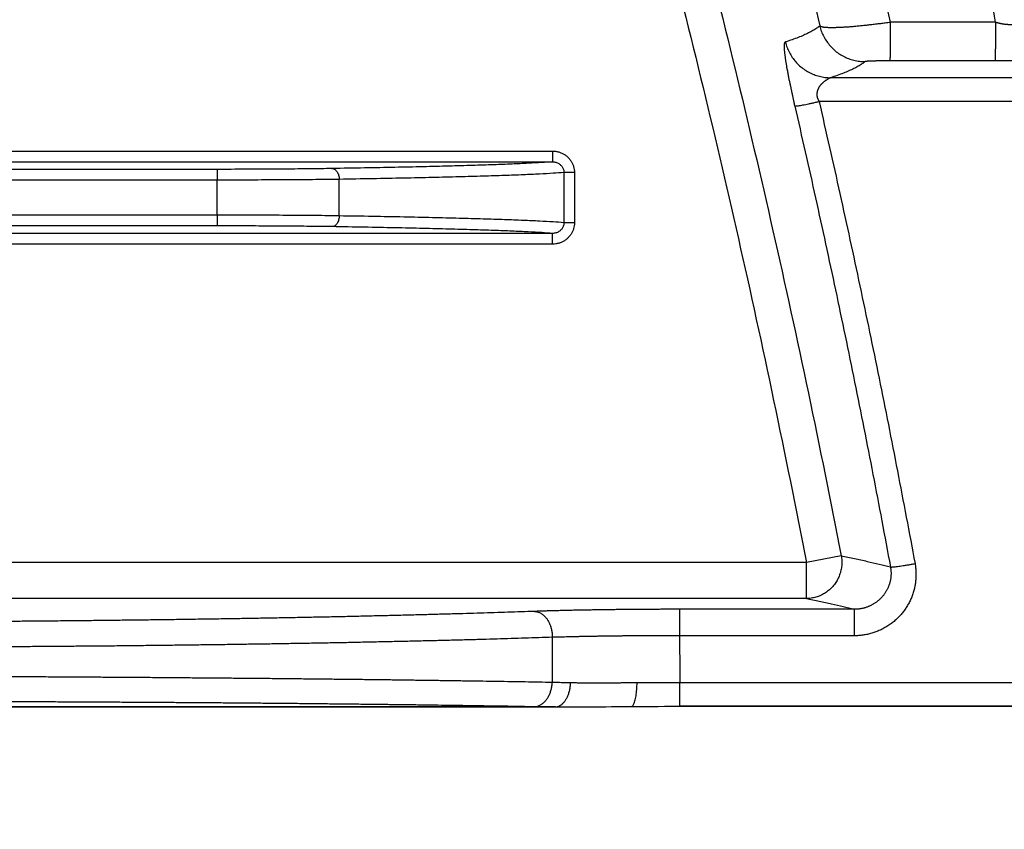
# Model space of a CAD drawing. Units: inches. Extents: x 0 to 176, y 0 to 136.
# Drawn here: x 84 to 85, y 35 to 36 of the extents above; entities that cross this region are included whole.
import ezdxf

# ---------------------------------------------------------------- set-up
doc = ezdxf.new("R2010")
doc.units = ezdxf.units.IN
doc.header["$LTSCALE"] = 16
doc.header["$MEASUREMENT"] = 0
doc.layers.add('36-EC', color=7, linetype='Continuous')
doc.layers.add('dim', color=1, linetype='Continuous')
doc.styles.get("Standard").update_dxf_attribs({"font": 'arial.ttf'})
doc.dimstyles.new('ADS DETAIL', dxfattribs={"dimscale": 16, "dimtxt": 0.075, "dimasz": 0.125, "dimexe": 0.0625, "dimexo": 0.0625, "dimgap": 0.09, "dimtad": 0, "dimtih": 1, "dimtoh": 1, "dimrnd": 0.25, "dimzin": 10, "dimdsep": 46, "dimtxsty": 'Standard', "dimcen": 0.09, "dimclrd": 256, "dimclre": 256, "dimclrt": 256, "dimazin": 2, "dimtfac": 1, "dimtofl": 0, "dimtmove": 0, "dimatfit": 3, "dimfxl": 0, "dimtolj": 1, "dimtzin": 0, "dimarcsym": 0})

# ---------------------------------------------------------------- blocks, each defined once
blk = doc.blocks.new('A$C3F6C0708')
at = {"layer": '36-EC', "color": 7}
for p, q in [((20.6211, 0.8374), (19.9813, 0.8374)), ((20.6211, 0.8042), (19.9654, 0.8042)), ((17.8261, 0.7353), (19.5945, 0.7353)), ((19.5945, 0.7353), (19.5945, 0.7203)), ((17.8261, 0.7203), (19.5945, 0.7203)), ((19.1281, 0.7099), (17.8185, 0.7099)), ((19.1281, 0.7099), (19.1281, 0.6949)), ((19.6104, 0.7054), (19.6104, 0.6357)), ((19.6251, 0.7054), (19.6104, 0.7054)), ((19.6251, 0.7054), (19.6251, 0.6357)), ((19.1281, 0.6949), (17.8185, 0.6949)), ((19.1281, 0.6462), (19.1281, 0.6949)), ((19.2979, 0.6451), (19.2979, 0.696)), ((19.1281, 0.6462), (17.8641, 0.6462)), ((19.1281, 0.6462), (19.1281, 0.6312)), ((19.1281, 0.6312), (17.8641, 0.6312)), ((19.6251, 0.6357), (19.6104, 0.6357)), ((19.5945, 0.6208), (17.8781, 0.6208)), ((19.5945, 0.6058), (19.5945, 0.6208)), ((19.5945, 0.6058), (17.8781, 0.6058)), ((19.9962, 0.1723), (19.9478, 0.1629)), ((19.9478, 0.1629), (17.9762, 0.1629)), ((19.9478, 0.1129), (19.9478, 0.1629)), ((19.9478, 0.1129), (17.9848, 0.1129)), ((19.7713, 0.098), (19.7713, 0.0612)), ((20.0143, 0.098), (19.7713, 0.098)), ((20.0143, 0.098), (20.0143, 0.0612)), ((20.0143, 0.0612), (19.7713, 0.0612)), ((19.7717, -0.0369), (19.7717, -0.0037)), ((19.7717, -0.0037), (20.2605, -0.0037)), ((19.5985, -0.0376), (12.5472, -0.0376)), ((12.5503, -0.0378), (19.5985, -0.0378)), ((19.5985, -0.0378), (19.623, -0.0378)), ((19.623, -0.0378), (19.6303, -0.0378)), ((19.623, -0.0378), (19.623, -0.0378)), ((19.6303, -0.0378), (19.6378, -0.0377)), ((19.6378, -0.0377), (19.6454, -0.0377)), ((19.6454, -0.0377), (19.6531, -0.0376)), ((19.6531, -0.0376), (19.6608, -0.0376)), ((19.6608, -0.0376), (19.6686, -0.0375)), ((19.6686, -0.0375), (19.6765, -0.0374)), ((19.6765, -0.0374), (19.6844, -0.0374)), ((19.6844, -0.0374), (19.6923, -0.0373)), ((19.6923, -0.0373), (19.7003, -0.0372)), ((19.7003, -0.0372), (19.7041, -0.0372)), ((19.7041, -0.0372), (19.7079, -0.0372)), ((19.7079, -0.0372), (19.7163, -0.0371)), ((19.7163, -0.0371), (19.7247, -0.037)), ((19.7247, -0.037), (19.7332, -0.037)), ((19.7332, -0.037), (19.7417, -0.037)), ((19.7417, -0.037), (19.7503, -0.0369)), ((19.7503, -0.0369), (19.7589, -0.0369)), ((19.7589, -0.0369), (19.7675, -0.0369)), ((19.7675, -0.0369), (19.7717, -0.0369)), ((20.2605, -0.0369), (19.7717, -0.0369))]:
    blk.add_line(p, q, dxfattribs=at)
for points in [[(12.5503, -0.0378), (19.5985, -0.0378)], [(19.5985, -0.0378), (19.623, -0.0378)], [(19.623, -0.0378), (19.6303, -0.0378), (19.6378, -0.0377), (19.6454, -0.0377), (19.6531, -0.0376), (19.6608, -0.0376), (19.6686, -0.0375), (19.6765, -0.0374), (19.6844, -0.0374), (19.6923, -0.0373), (19.7003, -0.0372), (19.7041, -0.0372)], [(19.7717, -0.0369), (20.2605, -0.0369)]]:
    blk.add_lwpolyline(points, dxfattribs=at)
at = {"layer": '36-EC', "color": 7, "extrusion": (0, 0, -1)}
blk.add_lwpolyline([(-19.7046, -0.0372), (-19.7079, -0.0372), (-19.7163, -0.0371), (-19.7247, -0.037), (-19.7332, -0.037), (-19.7417, -0.037), (-19.7503, -0.0369), (-19.7589, -0.0369), (-19.7675, -0.0369), (-19.7717, -0.0369)], dxfattribs=at)
at = {"layer": '36-EC', "color": 7}
for points, knots in [([(20.8841, 0.7722), (20.874, 0.8181), (20.8533, 0.9098), (20.8212, 1.0471), (20.7878, 1.1842), (20.7532, 1.3209), (20.7174, 1.4574), (20.6804, 1.5935), (20.6422, 1.7294), (20.6028, 1.8649), (20.5622, 2), (20.5203, 2.1349), (20.4773, 2.2693), (20.4331, 2.4034), (20.3877, 2.5371), (20.3411, 2.6704), (20.2933, 2.8033), (20.2444, 2.9358), (20.1943, 3.0679), (20.1429, 3.1995), (20.0905, 3.3307), (20.0368, 3.4614), (19.982, 3.5917), (19.926, 3.7215), (19.8689, 3.8508), (19.8106, 3.9796), (19.7512, 4.1079), (19.6906, 4.2357), (19.6289, 4.363), (19.5661, 4.4897), (19.5021, 4.6159), (19.437, 4.7415), (19.3708, 4.8665), (19.3035, 4.991), (19.235, 5.1149), (19.1655, 5.2382), (19.0948, 5.3609), (19.0231, 5.4829), (18.9502, 5.6043), (18.9009, 5.6849), (18.8761, 5.725)], [0, 0, 0, 0, 0.035257, 0.070516, 0.105779, 0.141044, 0.176314, 0.211586, 0.246862, 0.282142, 0.317425, 0.352712, 0.388003, 0.423298, 0.458597, 0.4939, 0.529207, 0.564518, 0.599834, 0.635153, 0.670477, 0.705805, 0.741138, 0.776475, 0.811816, 0.847161, 0.882511, 0.917865, 0.953224, 0.988586, 1.023953, 1.059324, 1.0947, 1.130079, 1.165463, 1.20085, 1.236242, 1.271637, 1.307036, 1.342439, 1.342439, 1.342439, 1.342439]), ([(19.8423, 1.7545), (19.8592, 1.698), (19.8922, 1.5853), (19.9392, 1.4162), (19.9836, 1.248), (20.0255, 1.0809), (20.0518, 0.9697), (20.0644, 0.9144)], [0, 0, 0, 0, 0.0441979, 0.0880902, 0.1316114, 0.1746914, 0.2172638, 0.2172638, 0.2172638, 0.2172638]), ([(19.7467, 1.7219), (19.7634, 1.6673), (19.796, 1.5582), (19.8425, 1.3947), (19.8865, 1.2319), (19.9278, 1.0703), (19.9538, 0.9628), (19.9664, 0.9093)], [0, 0, 0, 0, 0.0428302, 0.0853583, 0.1275214, 0.1692519, 0.2104806, 0.2104806, 0.2104806, 0.2104806]), ([(19.6286, 1.4823), (19.6694, 1.3425), (19.7487, 1.0541), (19.8555, 0.6141), (19.9186, 0.3136), (19.9478, 0.1629)], [0, 0, 0, 0, 0.1092156, 0.2243273, 0.3394703, 0.3394703, 0.3394703, 0.3394703]), ([(19.6805, 1.4805), (19.7197, 1.3454), (19.7978, 1.0612), (19.9036, 0.625), (19.9669, 0.3235), (19.9962, 0.1723)], [0, 0, 0, 0, 0.1055248, 0.2210211, 0.3365496, 0.3365496, 0.3365496, 0.3365496]), ([(20.2109, 0.9144), (20.2032, 0.9605), (20.1871, 1.0531), (20.1646, 1.1728), (20.15, 1.2463), (20.1445, 1.2735)], [0, 0, 0, 0, 0.03508661, 0.07051516, 0.09131479, 0.09131479, 0.09131479, 0.09131479]), ([(20.2452, 0.918), (20.2452, 0.9179), (20.2452, 0.9175), (20.2452, 0.9171), (20.2451, 0.9166), (20.245, 0.9162), (20.2449, 0.9157), (20.2447, 0.9153), (20.2444, 0.9149), (20.2441, 0.9146), (20.2438, 0.9142), (20.2434, 0.9139), (20.243, 0.9135), (20.2426, 0.9132), (20.2421, 0.9129), (20.2416, 0.9127), (20.241, 0.9124), (20.2404, 0.9122), (20.2398, 0.912), (20.2391, 0.9118), (20.2384, 0.9116), (20.2377, 0.9115), (20.2369, 0.9113), (20.2361, 0.9112), (20.2352, 0.9111), (20.2344, 0.9111), (20.2335, 0.911), (20.2326, 0.911), (20.2316, 0.911), (20.2306, 0.911), (20.2296, 0.911), (20.2286, 0.9111), (20.2275, 0.9112), (20.2265, 0.9112), (20.2254, 0.9114), (20.2243, 0.9115), (20.2231, 0.9117), (20.222, 0.9118), (20.2208, 0.912), (20.2196, 0.9123), (20.2184, 0.9125), (20.2172, 0.9128), (20.216, 0.913), (20.2147, 0.9133), (20.2135, 0.9137), (20.2122, 0.914), (20.2114, 0.9142), (20.2109, 0.9144)], [0, 0, 0, 0, 0.000120681, 0.000238061, 0.000353039, 0.000466595, 0.000579737, 0.000693489, 0.000808895, 0.000926871, 0.001048151, 0.001173447, 0.001303473, 0.001438829, 0.001579964, 0.001727238, 0.001880949, 0.002041344, 0.002208616, 0.002382901, 0.002564288, 0.002752831, 0.002948552, 0.003151445, 0.003361481, 0.003578606, 0.003802748, 0.004033818, 0.004271709, 0.004516301, 0.004767461, 0.005025042, 0.005288884, 0.005558822, 0.005834677, 0.006116256, 0.006403357, 0.006695769, 0.006993268, 0.007295632, 0.007602648, 0.00791402, 0.008229433, 0.008548679, 0.008871657, 0.00919799, 0.009527212, 0.009527212, 0.009527212, 0.009527212]), ([(19.9664, 0.9093), (19.965, 0.9081), (19.9619, 0.9059), (19.9567, 0.9027), (19.9507, 0.8996), (19.9439, 0.8964), (19.9362, 0.8932), (19.9277, 0.8901), (19.9217, 0.8881), (19.9185, 0.8871)], [0, 0, 0, 0, 0.00134026, 0.00285807, 0.00455261, 0.00643616, 0.00851307, 0.01078454, 0.01325376, 0.01325376, 0.01325376, 0.01325376]), ([(20.0644, 0.9144), (20.0633, 0.9142), (20.061, 0.9139), (20.0576, 0.9134), (20.0541, 0.913), (20.0507, 0.9125), (20.0473, 0.9121), (20.044, 0.9117), (20.0406, 0.9113), (20.0373, 0.9109), (20.034, 0.9105), (20.0308, 0.9101), (20.0276, 0.9098), (20.0245, 0.9095), (20.0214, 0.9092), (20.0183, 0.9089), (20.0153, 0.9086), (20.0124, 0.9083), (20.0095, 0.9081), (20.0067, 0.9079), (20.004, 0.9077), (20.0013, 0.9075), (19.9987, 0.9074), (19.9962, 0.9072), (19.9938, 0.9071), (19.9915, 0.907), (19.9893, 0.907), (19.9871, 0.9069), (19.985, 0.9069), (19.9831, 0.9069), (19.9812, 0.9069), (19.9794, 0.9069), (19.9778, 0.907), (19.9762, 0.9071), (19.9748, 0.9072), (19.9734, 0.9073), (19.9722, 0.9074), (19.9711, 0.9076), (19.9701, 0.9078), (19.9692, 0.908), (19.9684, 0.9082), (19.9677, 0.9084), (19.9672, 0.9087), (19.9667, 0.9089), (19.9665, 0.9092), (19.9664, 0.9093)], [0, 0, 0, 0, 0.0008695, 0.00173698, 0.0026014, 0.00346178, 0.00431714, 0.0051665, 0.00600879, 0.00684298, 0.00766809, 0.0084832, 0.00928737, 0.01007967, 0.01085919, 0.01162501, 0.01237625, 0.01311204, 0.01383154, 0.01453392, 0.01521839, 0.01588416, 0.01653048, 0.0171566, 0.01776183, 0.01834549, 0.01890692, 0.01944549, 0.01996061, 0.02045171, 0.02091829, 0.02135983, 0.02177587, 0.02216601, 0.02252991, 0.02286728, 0.02317786, 0.02346147, 0.02371806, 0.02394769, 0.02415065, 0.0243275, 0.02447924, 0.02460762, 0.02471571, 0.02471571, 0.02471571, 0.02471571]), ([(19.9664, 0.9093), (19.967, 0.9067), (19.9686, 0.9017), (19.9718, 0.8945), (19.9759, 0.8878), (19.9807, 0.8816), (19.9863, 0.876), (19.9925, 0.8711), (19.9992, 0.8671), (20.0064, 0.8638), (20.0139, 0.8615), (20.0216, 0.86), (20.0268, 0.8597), (20.0295, 0.8597)], [0, 0, 0, 0, 0.00196357, 0.00392736, 0.00589129, 0.00785528, 0.00981924, 0.01178308, 0.01374674, 0.01571013, 0.01767322, 0.01963596, 0.02159833, 0.02159833, 0.02159833, 0.02159833]), ([(20.0644, 0.9144), (20.0644, 0.9118), (20.0644, 0.9067), (20.0644, 0.8992), (20.0644, 0.8922), (20.0643, 0.8856), (20.0643, 0.8797), (20.0642, 0.8744), (20.0642, 0.87), (20.0641, 0.8664), (20.0641, 0.8637), (20.064, 0.8619), (20.064, 0.8611), (20.0639, 0.8608)], [0, 0, 0, 0, 0.00195113, 0.00382906, 0.00560511, 0.00725219, 0.00874515, 0.01006122, 0.01118031, 0.01208535, 0.01276255, 0.01320163, 0.01339617, 0.01339617, 0.01339617, 0.01339617]), ([(20.2109, 0.9144), (20.1863, 0.9144), (20.1375, 0.9144), (20.0887, 0.9144), (20.0644, 0.9144)], [0, 0, 0, 0, 0.01844033, 0.03662204, 0.03662204, 0.03662204, 0.03662204]), ([(20.2109, 0.9144), (20.2109, 0.9118), (20.2109, 0.9066), (20.2109, 0.8992), (20.2108, 0.8921), (20.2108, 0.8856), (20.2107, 0.8796), (20.2106, 0.8744), (20.2105, 0.8699), (20.2104, 0.8663), (20.2103, 0.8636), (20.2102, 0.8619), (20.2102, 0.861), (20.2101, 0.8608)], [0, 0, 0, 0, 0.00195114, 0.00382908, 0.00560517, 0.00725229, 0.00874533, 0.01006149, 0.01118072, 0.01208596, 0.01276345, 0.013203, 0.01339864, 0.01339864, 0.01339864, 0.01339864]), ([(19.9185, 0.8871), (19.9184, 0.887), (19.9182, 0.8869), (19.9179, 0.8867), (19.9177, 0.8864), (19.9175, 0.8861), (19.9173, 0.8857), (19.9172, 0.8853), (19.9171, 0.8849), (19.917, 0.8844), (19.9169, 0.8838), (19.9168, 0.8831), (19.9168, 0.8823), (19.9168, 0.8815), (19.9168, 0.8805), (19.9168, 0.8795), (19.9168, 0.8783), (19.9169, 0.8771), (19.917, 0.8757), (19.9171, 0.8743), (19.9173, 0.8728), (19.9175, 0.8711), (19.9177, 0.8694), (19.9179, 0.8676), (19.9182, 0.8657), (19.9184, 0.8636), (19.9187, 0.8615), (19.9191, 0.8593), (19.9195, 0.8571), (19.9199, 0.8547), (19.9203, 0.8521), (19.9208, 0.8495), (19.9213, 0.8468), (19.9218, 0.8441), (19.9223, 0.8414), (19.9228, 0.8387), (19.9233, 0.8362), (19.9238, 0.8337), (19.9243, 0.8314), (19.9248, 0.8292), (19.9252, 0.8271), (19.9257, 0.825), (19.9261, 0.8231), (19.9265, 0.8213), (19.9269, 0.8195), (19.9272, 0.8178), (19.9276, 0.8161), (19.928, 0.8145), (19.9283, 0.813), (19.9286, 0.8115), (19.9289, 0.81), (19.9293, 0.8085), (19.9296, 0.8068), (19.93, 0.8049), (19.9305, 0.8028), (19.931, 0.8005), (19.9314, 0.7989), (19.9316, 0.798)], [0, 0, 0, 0, 0.00008935, 0.00018049, 0.00027415, 0.00036923, 0.0004631, 0.00055851, 0.00066865, 0.00079706, 0.00094756, 0.00112053, 0.00131528, 0.00153185, 0.00177144, 0.00203504, 0.00232288, 0.00263487, 0.00297111, 0.00333177, 0.00371694, 0.00412665, 0.00456096, 0.0050199, 0.00550342, 0.00601135, 0.0065434, 0.00709911, 0.00767906, 0.00828586, 0.00892312, 0.00959067, 0.01028003, 0.01097945, 0.01167596, 0.01235525, 0.01300568, 0.01362547, 0.01421784, 0.01478563, 0.01532926, 0.01584786, 0.01634124, 0.01681206, 0.01726493, 0.01770498, 0.01813363, 0.01854455, 0.01893373, 0.01930892, 0.01968384, 0.02007468, 0.02049748, 0.02097189, 0.02151142, 0.02211089, 0.02275132, 0.02275132, 0.02275132, 0.02275132]), ([(19.9185, 0.8871), (19.9192, 0.8845), (19.9207, 0.8795), (19.9239, 0.8723), (19.928, 0.8656), (19.9328, 0.8594), (19.9383, 0.8538), (19.9445, 0.8489), (19.9512, 0.8448), (19.9583, 0.8415), (19.9658, 0.8392), (19.9735, 0.8377), (19.9787, 0.8374), (19.9813, 0.8374)], [0, 0, 0, 0, 0.0019629, 0.00392566, 0.00588793, 0.00784936, 0.00980969, 0.0117687, 0.01372625, 0.01568229, 0.01763685, 0.01959005, 0.02154209, 0.02154209, 0.02154209, 0.02154209]), ([(20.3092, 0.8641), (20.3092, 0.8641), (20.309, 0.864), (20.3087, 0.8639), (20.3083, 0.8637), (20.3078, 0.8636), (20.3072, 0.8635), (20.3064, 0.8634), (20.3056, 0.8633), (20.3046, 0.8632), (20.3035, 0.863), (20.3023, 0.8629), (20.301, 0.8628), (20.2996, 0.8627), (20.2981, 0.8626), (20.2965, 0.8625), (20.2948, 0.8624), (20.293, 0.8623), (20.2911, 0.8622), (20.2891, 0.8621), (20.2871, 0.862), (20.2849, 0.8619), (20.2826, 0.8618), (20.2803, 0.8618), (20.2779, 0.8617), (20.2754, 0.8616), (20.2728, 0.8615), (20.2702, 0.8615), (20.2675, 0.8614), (20.2647, 0.8613), (20.2619, 0.8613), (20.259, 0.8612), (20.256, 0.8611), (20.253, 0.8611), (20.2499, 0.861), (20.2468, 0.861), (20.2436, 0.861), (20.2404, 0.8609), (20.2372, 0.8609), (20.2339, 0.8609), (20.2305, 0.8608), (20.2272, 0.8608), (20.2238, 0.8608), (20.2204, 0.8608), (20.217, 0.8608), (20.2135, 0.8608), (20.2113, 0.8608), (20.2101, 0.8608)], [0, 0, 0, 0, 0.00005093, 0.0001277, 0.00023216, 0.00036482, 0.00052575, 0.00071485, 0.00093204, 0.00117705, 0.00144934, 0.00174843, 0.00207404, 0.00242585, 0.00280335, 0.00320601, 0.0036333, 0.00408469, 0.00455968, 0.0050577, 0.00557818, 0.00612053, 0.00668416, 0.00726845, 0.0078728, 0.00849656, 0.00913909, 0.00979974, 0.01047784, 0.0111727, 0.01188365, 0.01260997, 0.01335094, 0.01410584, 0.01487392, 0.01565444, 0.01644659, 0.01724961, 0.01806266, 0.01888497, 0.01971574, 0.02055403, 0.02139879, 0.02224931, 0.02310515, 0.02396516, 0.02482794, 0.02482794, 0.02482794, 0.02482794]), ([(20.0295, 0.8597), (20.0281, 0.8586), (20.025, 0.8563), (20.0197, 0.8531), (20.0137, 0.8499), (20.0068, 0.8468), (19.9991, 0.8436), (19.9905, 0.8404), (19.9844, 0.8384), (19.9813, 0.8374)], [0, 0, 0, 0, 0.0013482, 0.00287525, 0.00458026, 0.0064756, 0.00856561, 0.01085149, 0.01333644, 0.01333644, 0.01333644, 0.01333644]), ([(20.0639, 0.8608), (20.0635, 0.8608), (20.0627, 0.8608), (20.0615, 0.8608), (20.0602, 0.8608), (20.059, 0.8608), (20.0578, 0.8608), (20.0566, 0.8608), (20.0554, 0.8608), (20.0542, 0.8608), (20.053, 0.8608), (20.0518, 0.8608), (20.0507, 0.8607), (20.0496, 0.8607), (20.0485, 0.8607), (20.0474, 0.8607), (20.0463, 0.8607), (20.0453, 0.8607), (20.0442, 0.8606), (20.0433, 0.8606), (20.0423, 0.8606), (20.0413, 0.8606), (20.0404, 0.8605), (20.0396, 0.8605), (20.0387, 0.8605), (20.0379, 0.8604), (20.0371, 0.8604), (20.0364, 0.8604), (20.0356, 0.8603), (20.035, 0.8603), (20.0343, 0.8603), (20.0337, 0.8602), (20.0331, 0.8602), (20.0326, 0.8602), (20.0321, 0.8601), (20.0317, 0.8601), (20.0313, 0.86), (20.0309, 0.86), (20.0306, 0.86), (20.0303, 0.8599), (20.03, 0.8599), (20.0298, 0.8598), (20.0297, 0.8598), (20.0296, 0.8597), (20.0295, 0.8597), (20.0295, 0.8597)], [0, 0, 0, 0, 0.000311335, 0.000621766, 0.000930919, 0.001238436, 0.001543971, 0.001847162, 0.002147631, 0.002445006, 0.002738933, 0.003029078, 0.003315108, 0.003596688, 0.003873487, 0.004145178, 0.004411441, 0.004671965, 0.004926447, 0.00517459, 0.005416107, 0.005650713, 0.005878136, 0.006098109, 0.006310379, 0.006514696, 0.00671082, 0.006898522, 0.007077581, 0.00724779, 0.007408949, 0.007560865, 0.007703358, 0.007836261, 0.007959426, 0.008072714, 0.008175988, 0.008269129, 0.008352034, 0.008424624, 0.008486845, 0.008538676, 0.008580151, 0.008611413, 0.008632908, 0.008632908, 0.008632908, 0.008632908]), ([(20.2101, 0.8608), (20.1856, 0.8608), (20.1368, 0.8608), (20.0881, 0.8608), (20.0639, 0.8608)], [0, 0, 0, 0, 0.01839944, 0.03654084, 0.03654084, 0.03654084, 0.03654084]), ([(19.9813, 0.8374), (19.9812, 0.8374), (19.981, 0.8373), (19.9807, 0.8372), (19.9805, 0.8371), (19.9802, 0.837), (19.9801, 0.8369), (19.9799, 0.8368), (19.9797, 0.8366), (19.9795, 0.8365), (19.9792, 0.8363), (19.979, 0.8362), (19.9786, 0.836), (19.9783, 0.8357), (19.9779, 0.8355), (19.9774, 0.8352), (19.977, 0.835), (19.9765, 0.8347), (19.976, 0.8343), (19.9754, 0.834), (19.9748, 0.8336), (19.9742, 0.8332), (19.9736, 0.8327), (19.9729, 0.8323), (19.9723, 0.8318), (19.9716, 0.8312), (19.9709, 0.8306), (19.9702, 0.83), (19.9695, 0.8293), (19.9687, 0.8286), (19.968, 0.8278), (19.9673, 0.8269), (19.9666, 0.826), (19.9659, 0.8251), (19.9653, 0.8241), (19.9647, 0.8231), (19.9642, 0.8221), (19.9638, 0.8212), (19.9634, 0.8202), (19.9631, 0.8193), (19.9628, 0.8183), (19.9626, 0.8174), (19.9625, 0.8166), (19.9624, 0.8157), (19.9623, 0.8149), (19.9623, 0.814), (19.9623, 0.8132), (19.9624, 0.8125), (19.9625, 0.8117), (19.9627, 0.811), (19.9629, 0.8102), (19.9631, 0.8094), (19.9634, 0.8086), (19.9638, 0.8077), (19.9643, 0.8066), (19.9648, 0.8055), (19.9652, 0.8046), (19.9654, 0.8042)], [0, 0, 0, 0, 0.00008211, 0.00015564, 0.00022109, 0.00027936, 0.000331, 0.00038015, 0.00043665, 0.00050215, 0.00057813, 0.00066442, 0.0007604, 0.00086586, 0.00098114, 0.00110651, 0.00124185, 0.00138693, 0.0015416, 0.00170578, 0.00187937, 0.00206224, 0.00225433, 0.00245558, 0.0026659, 0.0028852, 0.00311338, 0.00335028, 0.00359624, 0.0038525, 0.00412075, 0.00440117, 0.00469056, 0.00498447, 0.00527796, 0.00556545, 0.00584235, 0.00610807, 0.00636411, 0.00661174, 0.00685117, 0.00708196, 0.00730397, 0.00751828, 0.00772694, 0.00793233, 0.00813517, 0.00833248, 0.00852226, 0.00870816, 0.00889722, 0.00909801, 0.00932049, 0.00957356, 0.00986229, 0.01018357, 0.01052764, 0.01052764, 0.01052764, 0.01052764]), ([(19.9316, 0.798), (19.9319, 0.798), (19.9328, 0.798), (19.9345, 0.7982), (19.9368, 0.7985), (19.9397, 0.7989), (19.9431, 0.7995), (19.947, 0.8003), (19.9512, 0.8011), (19.9558, 0.8021), (19.9605, 0.8031), (19.9638, 0.8039), (19.9654, 0.8042)], [0, 0, 0, 0, 0.000247982, 0.000666897, 0.001250285, 0.001986823, 0.002861636, 0.003856842, 0.004952003, 0.006124577, 0.007350403, 0.008604206, 0.008604206, 0.008604206, 0.008604206]), ([(19.9316, 0.798), (19.9414, 0.7555), (19.9607, 0.6703), (19.9884, 0.5423), (20.0151, 0.4141), (20.0406, 0.2856), (20.0568, 0.1998), (20.0647, 0.1569)], [0, 0, 0, 0, 0.0327464, 0.0654938, 0.098241, 0.1309864, 0.1637291, 0.1637291, 0.1637291, 0.1637291]), ([(19.9654, 0.8042), (19.9752, 0.7616), (19.9945, 0.6762), (20.0224, 0.5479), (20.0491, 0.4194), (20.0746, 0.2906), (20.0909, 0.2046), (20.0989, 0.1616)], [0, 0, 0, 0, 0.0328227, 0.0656464, 0.0984699, 0.1312916, 0.1641105, 0.1641105, 0.1641105, 0.1641105]), ([(19.5945, 0.7353), (19.596, 0.7353), (19.5989, 0.7351), (19.6033, 0.7342), (19.6074, 0.7327), (19.6113, 0.7306), (19.6148, 0.728), (19.6178, 0.725), (19.6204, 0.7215), (19.6225, 0.7178), (19.624, 0.7138), (19.6249, 0.7097), (19.6251, 0.7068), (19.6251, 0.7054)], [0, 0, 0, 0, 0.00110341, 0.00221115, 0.00331523, 0.00440936, 0.00549144, 0.00656274, 0.00762599, 0.0086862, 0.00974877, 0.01081163, 0.01186677, 0.01186677, 0.01186677, 0.01186677]), ([(19.5945, 0.7203), (19.5895, 0.7199), (19.5783, 0.7192), (19.5597, 0.7182), (19.5374, 0.7172), (19.5116, 0.7162), (19.4823, 0.7153), (19.4496, 0.7143), (19.4135, 0.7134), (19.3743, 0.7126), (19.332, 0.7118), (19.3028, 0.7113), (19.2877, 0.711)], [0, 0, 0, 0, 0.00374879, 0.00841952, 0.01399905, 0.02046929, 0.02780582, 0.03599259, 0.04501439, 0.05484034, 0.06543218, 0.07674901, 0.07674901, 0.07674901, 0.07674901]), ([(19.5945, 0.7203), (19.5953, 0.7203), (19.5968, 0.7202), (19.5991, 0.7198), (19.6013, 0.719), (19.6033, 0.718), (19.6051, 0.7167), (19.6067, 0.7152), (19.608, 0.7135), (19.6091, 0.7116), (19.6099, 0.7096), (19.6103, 0.7076), (19.6104, 0.7061), (19.6104, 0.7054)], [0, 0, 0, 0, 0.000576465, 0.001153406, 0.001725846, 0.00229, 0.002844519, 0.003390075, 0.003928303, 0.004462179, 0.004995101, 0.005526882, 0.00605471, 0.00605471, 0.00605471, 0.00605471]), ([(19.2877, 0.711), (19.2827, 0.7109), (19.2725, 0.7108), (19.2567, 0.7106), (19.24, 0.7104), (19.2226, 0.7103), (19.2045, 0.7102), (19.1858, 0.7101), (19.1668, 0.71), (19.1475, 0.7099), (19.1346, 0.7099), (19.1281, 0.7099)], [0, 0, 0, 0, 0.00370999, 0.00766976, 0.01185116, 0.0162254, 0.02076237, 0.02543081, 0.03019867, 0.03503309, 0.03989974, 0.03989974, 0.03989974, 0.03989974]), ([(19.2877, 0.711), (19.2884, 0.711), (19.2897, 0.7108), (19.2917, 0.7099), (19.2934, 0.7084), (19.2949, 0.7066), (19.2962, 0.7043), (19.2971, 0.7017), (19.2977, 0.6989), (19.2979, 0.697), (19.2979, 0.696)], [0, 0, 0, 0, 0.000499356, 0.00102168, 0.001581685, 0.002186329, 0.002835176, 0.003521856, 0.004235722, 0.004963409, 0.004963409, 0.004963409, 0.004963409]), ([(19.6104, 0.7054), (19.6054, 0.705), (19.5942, 0.7043), (19.5754, 0.7033), (19.5528, 0.7022), (19.5266, 0.7013), (19.4968, 0.7003), (19.4634, 0.6994), (19.4266, 0.6985), (19.3865, 0.6976), (19.3432, 0.6968), (19.3133, 0.6963), (19.2979, 0.696)], [0, 0, 0, 0, 0.00375626, 0.00846525, 0.01411519, 0.02068764, 0.02815637, 0.03650464, 0.04571672, 0.05575998, 0.06659498, 0.078179, 0.078179, 0.078179, 0.078179]), ([(19.2979, 0.696), (19.2926, 0.696), (19.2817, 0.6958), (19.2649, 0.6956), (19.2472, 0.6954), (19.2286, 0.6953), (19.2093, 0.6952), (19.1895, 0.6951), (19.1693, 0.695), (19.1488, 0.6949), (19.135, 0.6949), (19.1281, 0.6949)], [0, 0, 0, 0, 0.00394755, 0.00815993, 0.01260805, 0.01726124, 0.02208757, 0.02705381, 0.03212589, 0.03726883, 0.04244675, 0.04244675, 0.04244675, 0.04244675]), ([(19.2979, 0.6451), (19.2926, 0.6452), (19.2817, 0.6454), (19.2649, 0.6456), (19.2472, 0.6458), (19.2286, 0.6459), (19.2093, 0.646), (19.1895, 0.6461), (19.1693, 0.6462), (19.1488, 0.6462), (19.135, 0.6462), (19.1281, 0.6462)], [0, 0, 0, 0, 0.00394755, 0.00815993, 0.01260804, 0.01726123, 0.02208756, 0.0270538, 0.03212586, 0.0372688, 0.04244708, 0.04244708, 0.04244708, 0.04244708]), ([(19.2979, 0.6451), (19.2979, 0.6442), (19.2977, 0.6423), (19.2971, 0.6395), (19.2962, 0.6369), (19.2949, 0.6346), (19.2934, 0.6327), (19.2917, 0.6313), (19.2897, 0.6304), (19.2884, 0.6302), (19.2877, 0.6302)], [0, 0, 0, 0, 0.000727687, 0.001441553, 0.002128233, 0.00277708, 0.003381724, 0.003941729, 0.004464053, 0.004963409, 0.004963409, 0.004963409, 0.004963409]), ([(19.6104, 0.6357), (19.6054, 0.6361), (19.5942, 0.6369), (19.5754, 0.6379), (19.5528, 0.6389), (19.5266, 0.6399), (19.4968, 0.6409), (19.4634, 0.6418), (19.4266, 0.6427), (19.3865, 0.6436), (19.3432, 0.6444), (19.3133, 0.6449), (19.2979, 0.6451)], [0, 0, 0, 0, 0.00375611, 0.00846499, 0.01411489, 0.02068738, 0.02815616, 0.0365044, 0.04571637, 0.05575955, 0.06659462, 0.078179, 0.078179, 0.078179, 0.078179]), ([(19.2877, 0.6302), (19.2827, 0.6302), (19.2725, 0.6304), (19.2567, 0.6306), (19.24, 0.6308), (19.2226, 0.6309), (19.2045, 0.631), (19.1858, 0.6311), (19.1668, 0.6312), (19.1475, 0.6312), (19.1346, 0.6312), (19.1281, 0.6312)], [0, 0, 0, 0, 0.00370998, 0.0076697, 0.01185104, 0.0162252, 0.02076215, 0.0254306, 0.03019849, 0.03503295, 0.03989974, 0.03989974, 0.03989974, 0.03989974]), ([(19.5945, 0.6208), (19.5895, 0.6212), (19.5783, 0.622), (19.5597, 0.623), (19.5374, 0.624), (19.5116, 0.625), (19.4823, 0.6259), (19.4496, 0.6268), (19.4135, 0.6277), (19.3743, 0.6286), (19.332, 0.6294), (19.3028, 0.6299), (19.2877, 0.6302)], [0, 0, 0, 0, 0.00374863, 0.00841926, 0.01399876, 0.02046904, 0.02780562, 0.03599234, 0.04501403, 0.05483989, 0.0654318, 0.07674896, 0.07674896, 0.07674896, 0.07674896]), ([(19.6104, 0.6357), (19.6104, 0.635), (19.6103, 0.6336), (19.6099, 0.6316), (19.6091, 0.6296), (19.608, 0.6277), (19.6067, 0.626), (19.6051, 0.6245), (19.6033, 0.6232), (19.6013, 0.6222), (19.5991, 0.6214), (19.5968, 0.6209), (19.5953, 0.6208), (19.5945, 0.6208)], [0, 0, 0, 0, 0.000523417, 0.001053728, 0.001588108, 0.002124509, 0.002663707, 0.00320893, 0.003762479, 0.004325167, 0.004896756, 0.005474837, 0.006054681, 0.006054681, 0.006054681, 0.006054681]), ([(19.6251, 0.6357), (19.6251, 0.6343), (19.6249, 0.6315), (19.624, 0.6274), (19.6225, 0.6234), (19.6204, 0.6197), (19.6178, 0.6162), (19.6148, 0.6132), (19.6113, 0.6106), (19.6075, 0.6085), (19.6033, 0.607), (19.599, 0.6061), (19.596, 0.6058), (19.5945, 0.6058)], [0, 0, 0, 0, 0.00104687, 0.0021065, 0.00317165, 0.00423659, 0.00530159, 0.00637217, 0.00745241, 0.00854388, 0.00964665, 0.01075701, 0.01186677, 0.01186677, 0.01186677, 0.01186677]), ([(19.9962, 0.1723), (19.9966, 0.1701), (19.9972, 0.1656), (19.997, 0.1588), (19.996, 0.1522), (19.9941, 0.1457), (19.9914, 0.1395), (19.9878, 0.1338), (19.9836, 0.1285), (19.9787, 0.1239), (19.9732, 0.1201), (19.9673, 0.1169), (19.961, 0.1147), (19.9545, 0.1133), (19.95, 0.1129), (19.9478, 0.1129)], [0, 0, 0, 0, 0.00168235, 0.00336619, 0.00505087, 0.00673535, 0.00841871, 0.01010005, 0.01177865, 0.01345398, 0.01512574, 0.01679386, 0.01845861, 0.02012035, 0.02177991, 0.02177991, 0.02177991, 0.02177991]), ([(19.9962, 0.1723), (20.0024, 0.1711), (20.0145, 0.1686), (20.0321, 0.1648), (20.0488, 0.1609), (20.0595, 0.1582), (20.0647, 0.1569)], [0, 0, 0, 0, 0.00472252, 0.00923239, 0.01351508, 0.01755609, 0.01755609, 0.01755609, 0.01755609]), ([(20.0989, 0.1616), (20.099, 0.1606), (20.0994, 0.1586), (20.0998, 0.1556), (20.1, 0.1526), (20.1002, 0.1496), (20.1003, 0.1465), (20.1002, 0.1435), (20.1001, 0.1405), (20.0998, 0.1375), (20.0994, 0.1345), (20.099, 0.1315), (20.0984, 0.1285), (20.0977, 0.1256), (20.0969, 0.1226), (20.096, 0.1197), (20.095, 0.1169), (20.0939, 0.1141), (20.0927, 0.1113), (20.0913, 0.1085), (20.0899, 0.1058), (20.0884, 0.1032), (20.0868, 0.1006), (20.0851, 0.0981), (20.0833, 0.0956), (20.0815, 0.0932), (20.0795, 0.0908), (20.0775, 0.0886), (20.0753, 0.0864), (20.0731, 0.0842), (20.0709, 0.0822), (20.0685, 0.0802), (20.0661, 0.0784), (20.0636, 0.0766), (20.061, 0.0749), (20.0584, 0.0732), (20.0557, 0.0717), (20.053, 0.0703), (20.0502, 0.069), (20.0474, 0.0677), (20.0445, 0.0666), (20.0416, 0.0656), (20.0387, 0.0647), (20.0357, 0.0639), (20.0327, 0.0631), (20.0297, 0.0625), (20.0266, 0.0621), (20.0236, 0.0617), (20.0205, 0.0614), (20.0174, 0.0612), (20.0153, 0.0612), (20.0143, 0.0612)], [0, 0, 0, 0, 0.00075368, 0.00150844, 0.00226403, 0.00302014, 0.00377638, 0.00453234, 0.00528795, 0.00604345, 0.00679915, 0.00755531, 0.008312, 0.00906916, 0.00982671, 0.0105846, 0.01134287, 0.01210158, 0.01286077, 0.01362049, 0.01438076, 0.01514159, 0.01590298, 0.01666493, 0.01742745, 0.01819052, 0.01895418, 0.01971842, 0.02048326, 0.02124865, 0.02201459, 0.02278106, 0.02354807, 0.0243156, 0.02508366, 0.02585218, 0.02662112, 0.02739042, 0.02816007, 0.02893005, 0.02970037, 0.03047103, 0.03124197, 0.03201314, 0.03278442, 0.03355577, 0.03432728, 0.03509913, 0.03587126, 0.0366434, 0.03741518, 0.03741518, 0.03741518, 0.03741518]), ([(20.0647, 0.1569), (20.0648, 0.1563), (20.065, 0.1551), (20.0653, 0.1533), (20.0654, 0.1516), (20.0655, 0.1498), (20.0656, 0.148), (20.0655, 0.1462), (20.0654, 0.1445), (20.0653, 0.1427), (20.0651, 0.1409), (20.0648, 0.1392), (20.0644, 0.1374), (20.064, 0.1357), (20.0635, 0.134), (20.063, 0.1323), (20.0624, 0.1306), (20.0617, 0.1289), (20.061, 0.1273), (20.0602, 0.1257), (20.0594, 0.1241), (20.0585, 0.1226), (20.0575, 0.121), (20.0565, 0.1196), (20.0554, 0.1181), (20.0543, 0.1167), (20.0532, 0.1153), (20.0519, 0.114), (20.0507, 0.1127), (20.0494, 0.1114), (20.048, 0.1102), (20.0466, 0.1091), (20.0451, 0.108), (20.0437, 0.1069), (20.0421, 0.1059), (20.0406, 0.105), (20.039, 0.1041), (20.0374, 0.1033), (20.0357, 0.1025), (20.034, 0.1018), (20.0323, 0.1011), (20.0306, 0.1005), (20.0288, 0.1), (20.0271, 0.0995), (20.0253, 0.0991), (20.0235, 0.0988), (20.0216, 0.0985), (20.0198, 0.0983), (20.018, 0.0981), (20.0162, 0.098), (20.0149, 0.098), (20.0143, 0.098)], [0, 0, 0, 0, 0.00044341, 0.00088738, 0.00133178, 0.00177642, 0.00222109, 0.00266558, 0.00310985, 0.00355406, 0.00399841, 0.00444305, 0.00488805, 0.00533339, 0.00577903, 0.00622496, 0.00667121, 0.00711782, 0.00756485, 0.00801232, 0.00846026, 0.00890868, 0.0093576, 0.00980702, 0.01025695, 0.01070739, 0.01115837, 0.01160989, 0.01206196, 0.01251457, 0.01296769, 0.01342134, 0.01387551, 0.01433019, 0.01478538, 0.01524104, 0.01569714, 0.01615364, 0.01661052, 0.01706777, 0.0175254, 0.01798337, 0.01844166, 0.01890022, 0.01935897, 0.01981787, 0.02027696, 0.02073634, 0.02119597, 0.02165565, 0.02211517, 0.02211517, 0.02211517, 0.02211517]), ([(20.0647, 0.1569), (20.0651, 0.1568), (20.066, 0.1568), (20.0676, 0.1568), (20.07, 0.1571), (20.0729, 0.1574), (20.0763, 0.1578), (20.0803, 0.1584), (20.0846, 0.1591), (20.0892, 0.1598), (20.094, 0.1607), (20.0972, 0.1612), (20.0989, 0.1616)], [0, 0, 0, 0, 0.000251342, 0.000673371, 0.001259546, 0.001998496, 0.002875308, 0.003872073, 0.00496834, 0.006141562, 0.007367586, 0.008621154, 0.008621154, 0.008621154, 0.008621154]), ([(19.9478, 0.1129), (19.9538, 0.1118), (19.9655, 0.1094), (19.9826, 0.1057), (19.9988, 0.102), (20.0092, 0.0993), (20.0143, 0.098)], [0, 0, 0, 0, 0.00457199, 0.0089444, 0.01310395, 0.01703735, 0.01703735, 0.01703735, 0.01703735]), ([(19.7713, 0.098), (19.7688, 0.098), (19.7638, 0.098), (19.7564, 0.098), (19.7489, 0.098), (19.7415, 0.0979), (19.734, 0.0979), (19.7266, 0.0979), (19.7193, 0.0978), (19.712, 0.0978), (19.7047, 0.0977), (19.6974, 0.0977), (19.6902, 0.0976), (19.6831, 0.0975), (19.676, 0.0974), (19.669, 0.0973), (19.6621, 0.0972), (19.6552, 0.0971), (19.6484, 0.097), (19.6417, 0.0969), (19.6351, 0.0968), (19.6286, 0.0967), (19.6221, 0.0965), (19.6158, 0.0964), (19.6096, 0.0962), (19.6035, 0.0961), (19.5975, 0.0959), (19.5917, 0.0958), (19.5859, 0.0956), (19.5803, 0.0954), (19.5748, 0.0953), (19.5712, 0.0951), (19.5694, 0.0951)], [0, 0, 0, 0, 0.00186503, 0.00373078, 0.00559572, 0.00745763, 0.00931464, 0.01116488, 0.01300693, 0.01483998, 0.01666323, 0.01847531, 0.02027454, 0.02205958, 0.02382937, 0.02558279, 0.0273186, 0.02903562, 0.03073267, 0.03240861, 0.03406233, 0.0356927, 0.03729857, 0.03887885, 0.04043243, 0.04195824, 0.04345518, 0.04492227, 0.04635864, 0.04776338, 0.04913534, 0.0504732, 0.0504732, 0.0504732, 0.0504732]), ([(19.5694, 0.0951), (19.5633, 0.0949), (19.551, 0.0944), (19.5324, 0.0938), (19.5135, 0.0932), (19.4943, 0.0926), (19.4748, 0.092), (19.4549, 0.0915), (19.4349, 0.0909), (19.4145, 0.0904), (19.3939, 0.0898), (19.3729, 0.0893), (19.3518, 0.0888), (19.3304, 0.0883), (19.3087, 0.0878), (19.2868, 0.0873), (19.2647, 0.0869), (19.2423, 0.0864), (19.2198, 0.086), (19.197, 0.0856), (19.174, 0.0852), (19.1508, 0.0848), (19.1275, 0.0844), (19.1039, 0.0841), (19.0802, 0.0837), (19.0563, 0.0834), (19.0322, 0.0831), (19.008, 0.0828), (18.9837, 0.0825), (18.9592, 0.0822), (18.9345, 0.082), (18.9098, 0.0817), (18.8849, 0.0815), (18.86, 0.0813), (18.8349, 0.0811), (18.8097, 0.0809), (18.7845, 0.0808), (18.7591, 0.0806), (18.7337, 0.0805), (18.7083, 0.0804), (18.6828, 0.0803), (18.6572, 0.0802), (18.6316, 0.0801), (18.606, 0.0801), (18.5804, 0.08), (18.5547, 0.08), (18.5376, 0.08), (18.529, 0.08)], [0, 0, 0, 0, 0.0045782, 0.0092345, 0.0139675, 0.0187758, 0.023658, 0.0286123, 0.0336374, 0.0387317, 0.0438936, 0.0491215, 0.0544137, 0.0597688, 0.0651849, 0.0706606, 0.0761942, 0.081784, 0.0874282, 0.0931252, 0.098873, 0.1046697, 0.1105137, 0.1164034, 0.1223369, 0.1283124, 0.1343279, 0.1403815, 0.1464716, 0.1525963, 0.1587534, 0.1649412, 0.1711578, 0.1774013, 0.1836698, 0.1899613, 0.196274, 0.2026061, 0.2089556, 0.2153205, 0.2216984, 0.2280875, 0.234486, 0.2408922, 0.247304, 0.2537193, 0.2601359, 0.2601359, 0.2601359, 0.2601359]), ([(19.5694, 0.0951), (19.5706, 0.095), (19.573, 0.0947), (19.5765, 0.0935), (19.5799, 0.0916), (19.583, 0.089), (19.5859, 0.0859), (19.5884, 0.0822), (19.5905, 0.0781), (19.5921, 0.0737), (19.5934, 0.0689), (19.5941, 0.064), (19.5942, 0.0606), (19.5942, 0.059)], [0, 0, 0, 0, 0.0008944, 0.00181213, 0.00276723, 0.00376933, 0.00482321, 0.00592906, 0.00708306, 0.00827813, 0.00950471, 0.01075144, 0.01200589, 0.01200589, 0.01200589, 0.01200589]), ([(19.5942, 0.059), (19.588, 0.0588), (19.5754, 0.0584), (19.5563, 0.0578), (19.537, 0.0572), (19.5173, 0.0566), (19.4973, 0.056), (19.477, 0.0555), (19.4564, 0.0549), (19.4356, 0.0544), (19.4145, 0.0539), (19.3931, 0.0534), (19.3714, 0.0529), (19.3495, 0.0525), (19.3273, 0.052), (19.3049, 0.0515), (19.2822, 0.0511), (19.2593, 0.0507), (19.2362, 0.0503), (19.2129, 0.0499), (19.1894, 0.0495), (19.1656, 0.0492), (19.1417, 0.0488), (19.1176, 0.0485), (19.0933, 0.0482), (19.0688, 0.0479), (19.0442, 0.0476), (19.0194, 0.0473), (18.9945, 0.047), (18.9694, 0.0468), (18.9442, 0.0466), (18.9189, 0.0464), (18.8934, 0.0462), (18.8678, 0.046), (18.8422, 0.0458), (18.8164, 0.0457), (18.7906, 0.0455), (18.7646, 0.0454), (18.7386, 0.0453), (18.7126, 0.0452), (18.6864, 0.0451), (18.6603, 0.0451), (18.6341, 0.045), (18.6079, 0.045), (18.5816, 0.045), (18.5553, 0.045), (18.5378, 0.045), (18.529, 0.045)], [0, 0, 0, 0, 0.004687, 0.0094538, 0.0142992, 0.0192218, 0.0242199, 0.029292, 0.0344364, 0.0396518, 0.0449364, 0.0502885, 0.0557066, 0.061189, 0.066734, 0.0723399, 0.078005, 0.0837278, 0.0895064, 0.0953389, 0.1012235, 0.1071581, 0.1131412, 0.1191711, 0.1252458, 0.1313635, 0.1375223, 0.1437201, 0.1499552, 0.1562257, 0.1625295, 0.1688647, 0.1752293, 0.1816216, 0.1880394, 0.1944808, 0.2009439, 0.2074269, 0.2139277, 0.2204442, 0.2269742, 0.2335155, 0.2400666, 0.2466255, 0.2531901, 0.2597583, 0.2663281, 0.2663281, 0.2663281, 0.2663281]), ([(19.7713, 0.0612), (19.7691, 0.0612), (19.7648, 0.0612), (19.7582, 0.0612), (19.7517, 0.0612), (19.7451, 0.0612), (19.7386, 0.0612), (19.7321, 0.0611), (19.7257, 0.0611), (19.7192, 0.0611), (19.7128, 0.061), (19.7065, 0.061), (19.7002, 0.0609), (19.6939, 0.0609), (19.6877, 0.0608), (19.6816, 0.0607), (19.6755, 0.0607), (19.6694, 0.0606), (19.6635, 0.0605), (19.6576, 0.0604), (19.6518, 0.0603), (19.6461, 0.0602), (19.6405, 0.0601), (19.6349, 0.06), (19.6295, 0.0599), (19.6241, 0.0598), (19.6189, 0.0597), (19.6137, 0.0595), (19.6087, 0.0594), (19.6038, 0.0593), (19.599, 0.0591), (19.5958, 0.059), (19.5942, 0.059)], [0, 0, 0, 0, 0.00163608, 0.00327271, 0.00490862, 0.00654189, 0.00817085, 0.00979387, 0.01140969, 0.01301763, 0.01461697, 0.01620651, 0.01778478, 0.01935058, 0.02090302, 0.02244109, 0.02396371, 0.02546984, 0.02695845, 0.02842854, 0.02987914, 0.03130924, 0.03271785, 0.03410401, 0.03546675, 0.03680511, 0.03811815, 0.039405, 0.04066489, 0.04189703, 0.0431004, 0.04427386, 0.04427386, 0.04427386, 0.04427386]), ([(19.5942, 0.059), (19.5942, 0.0486), (19.5942, 0.0278), (19.5942, 0.0071), (19.5942, -0.0033)], [0, 0, 0, 0, 0.00778232, 0.01556772, 0.01556772, 0.01556772, 0.01556772]), ([(19.7713, 0.0612), (19.7714, 0.0504), (19.7715, 0.0287), (19.7717, 0.0071), (19.7717, -0.0037)], [0, 0, 0, 0, 0.0081136, 0.01623055, 0.01623055, 0.01623055, 0.01623055]), ([(18.5273, 0.0054), (18.5361, 0.0054), (18.5536, 0.0054), (18.58, 0.0053), (18.6064, 0.0053), (18.6327, 0.0052), (18.659, 0.0052), (18.6853, 0.0051), (18.7115, 0.005), (18.7377, 0.0049), (18.7638, 0.0048), (18.7898, 0.0047), (18.8157, 0.0046), (18.8415, 0.0045), (18.8673, 0.0044), (18.8929, 0.0043), (18.9185, 0.0041), (18.9439, 0.004), (18.9691, 0.0038), (18.9943, 0.0037), (19.0193, 0.0035), (19.0441, 0.0033), (19.0688, 0.0031), (19.0933, 0.0029), (19.1176, 0.0027), (19.1418, 0.0025), (19.1657, 0.0023), (19.1895, 0.0021), (19.2131, 0.0019), (19.2364, 0.0016), (19.2595, 0.0014), (19.2824, 0.0011), (19.3051, 0.0009), (19.3275, 0.0006), (19.3497, 0.0004), (19.3716, 0.0001), (19.3933, -0.0002), (19.4147, -0.0005), (19.4358, -0.0008), (19.4566, -0.0011), (19.4772, -0.0014), (19.4974, -0.0017), (19.5174, -0.002), (19.537, -0.0023), (19.5563, -0.0026), (19.5754, -0.003), (19.5879, -0.0032), (19.5942, -0.0033)], [0, 0, 0, 0, 0.0065979, 0.0131935, 0.0197848, 0.0263699, 0.0329468, 0.0395132, 0.0460672, 0.0526068, 0.0591299, 0.0656345, 0.0721185, 0.0785799, 0.0850168, 0.0914274, 0.0978096, 0.1041614, 0.1104809, 0.1167659, 0.1230146, 0.1292249, 0.1353951, 0.1415234, 0.1476078, 0.1536466, 0.1596377, 0.1655792, 0.1714694, 0.1773066, 0.1830887, 0.1888141, 0.1944809, 0.2000875, 0.2056322, 0.2111134, 0.2165293, 0.2218783, 0.2271587, 0.2323687, 0.2375068, 0.2425713, 0.247561, 0.2524742, 0.2573094, 0.2620652, 0.2667399, 0.2667399, 0.2667399, 0.2667399]), ([(19.5693, -0.0372), (19.5706, -0.0371), (19.5732, -0.0368), (19.5769, -0.0355), (19.5804, -0.0334), (19.5837, -0.0306), (19.5866, -0.0272), (19.5892, -0.0231), (19.5912, -0.0186), (19.5928, -0.0137), (19.5938, -0.0086), (19.5941, -0.0051), (19.5942, -0.0033)], [0, 0, 0, 0, 0.00095293, 0.00192997, 0.00294819, 0.00401913, 0.00514824, 0.00633519, 0.00757471, 0.00885758, 0.01017167, 0.01150286, 0.01150286, 0.01150286, 0.01150286]), ([(19.5942, -0.0033), (19.5955, -0.0033), (19.5982, -0.0034), (19.6024, -0.0035), (19.6066, -0.0036), (19.6109, -0.0037), (19.6153, -0.0038), (19.6183, -0.0039), (19.6198, -0.0039)], [0, 0, 0, 0, 0.001011101, 0.002045577, 0.003102598, 0.004181256, 0.005280588, 0.006399651, 0.006399651, 0.006399651, 0.006399651]), ([(19.5985, -0.0376), (19.5996, -0.0376), (19.6018, -0.0373), (19.605, -0.0359), (19.608, -0.0339), (19.6108, -0.0311), (19.6133, -0.0276), (19.6154, -0.0236), (19.6172, -0.0192), (19.6186, -0.0143), (19.6194, -0.0092), (19.6197, -0.0057), (19.6198, -0.0039)], [0, 0, 0, 0, 0.00081471, 0.00166387, 0.00257109, 0.00355107, 0.00460957, 0.00574471, 0.0069486, 0.00820879, 0.00950958, 0.0108331, 0.0108331, 0.0108331, 0.0108331]), ([(19.6198, -0.0039), (19.6215, -0.004), (19.625, -0.004), (19.6303, -0.0041), (19.6356, -0.0042), (19.6411, -0.0042), (19.6466, -0.0042), (19.6523, -0.0042), (19.658, -0.0042), (19.6638, -0.0042), (19.6696, -0.0042), (19.6755, -0.0042), (19.6815, -0.0041), (19.6875, -0.0041), (19.6936, -0.004), (19.6998, -0.004), (19.7059, -0.004), (19.7101, -0.0039), (19.7122, -0.0039)], [0, 0, 0, 0, 0.00129597, 0.00261637, 0.00396016, 0.00532627, 0.0067137, 0.00812154, 0.00954884, 0.01099464, 0.01245788, 0.01393742, 0.01543206, 0.01694096, 0.01846331, 0.01999822, 0.02154444, 0.02310056, 0.02310056, 0.02310056, 0.02310056]), ([(19.7041, -0.0372), (19.7044, -0.0372), (19.7052, -0.037), (19.7063, -0.036), (19.7074, -0.0344), (19.7084, -0.0322), (19.7093, -0.0294), (19.7101, -0.0261), (19.7108, -0.0223), (19.7114, -0.018), (19.7118, -0.0135), (19.7121, -0.0088), (19.7122, -0.0055), (19.7122, -0.0039)], [0, 0, 0, 0, 0.000224481, 0.000586335, 0.00106301, 0.001670955, 0.002410388, 0.003273312, 0.004246709, 0.005314063, 0.006456265, 0.007652305, 0.008879862, 0.008879862, 0.008879862, 0.008879862]), ([(19.7122, -0.0039), (19.7141, -0.0039), (19.718, -0.0039), (19.7239, -0.0038), (19.7298, -0.0038), (19.7358, -0.0038), (19.7417, -0.0038), (19.7477, -0.0037), (19.7537, -0.0037), (19.7597, -0.0037), (19.7657, -0.0037), (19.7697, -0.0037), (19.7717, -0.0037)], [0, 0, 0, 0, 0.00146457, 0.00293689, 0.0044161, 0.00590132, 0.00739169, 0.00888643, 0.01038478, 0.01188583, 0.01338849, 0.01489167, 0.01489167, 0.01489167, 0.01489167]), ([(18.5273, -0.0296), (18.5358, -0.0296), (18.553, -0.0296), (18.5788, -0.0296), (18.6045, -0.0296), (18.6303, -0.0296), (18.656, -0.0297), (18.6816, -0.0297), (18.7072, -0.0298), (18.7328, -0.0298), (18.7582, -0.0299), (18.7837, -0.03), (18.809, -0.0301), (18.8342, -0.0301), (18.8594, -0.0302), (18.8844, -0.0304), (18.9093, -0.0305), (18.9342, -0.0306), (18.9588, -0.0307), (18.9834, -0.0309), (19.0078, -0.031), (19.0321, -0.0311), (19.0562, -0.0313), (19.0801, -0.0315), (19.1039, -0.0316), (19.1275, -0.0318), (19.1509, -0.032), (19.1741, -0.0322), (19.1971, -0.0324), (19.2199, -0.0326), (19.2425, -0.0328), (19.2648, -0.0331), (19.287, -0.0333), (19.3089, -0.0335), (19.3305, -0.0338), (19.3519, -0.034), (19.3731, -0.0343), (19.394, -0.0345), (19.4146, -0.0348), (19.435, -0.0351), (19.455, -0.0354), (19.4748, -0.0356), (19.4943, -0.0359), (19.5135, -0.0362), (19.5324, -0.0365), (19.551, -0.0368), (19.5632, -0.0371), (19.5693, -0.0372)], [0, 0, 0, 0, 0.0064441, 0.0128861, 0.0193239, 0.0257556, 0.0321794, 0.0385929, 0.0449942, 0.0513815, 0.0577527, 0.0641057, 0.0704387, 0.0767496, 0.0830366, 0.0892978, 0.0955314, 0.1017352, 0.1079074, 0.1140461, 0.1201491, 0.1262148, 0.1322412, 0.1382267, 0.1441694, 0.1500674, 0.1559189, 0.161722, 0.167475, 0.1731761, 0.1788235, 0.1844155, 0.1899502, 0.1954262, 0.2008417, 0.2061951, 0.2114847, 0.216709, 0.2218663, 0.2269549, 0.2319732, 0.2369197, 0.241793, 0.2465917, 0.2513143, 0.2559592, 0.2605248, 0.2605248, 0.2605248, 0.2605248]), ([(19.5693, -0.0372), (19.5709, -0.0372), (19.574, -0.0373), (19.5787, -0.0373), (19.5835, -0.0374), (19.5884, -0.0375), (19.5934, -0.0375), (19.5968, -0.0376), (19.5985, -0.0376)], [0, 0, 0, 0, 0.001152301, 0.002331271, 0.003535956, 0.004765325, 0.006018281, 0.007293756, 0.007293756, 0.007293756, 0.007293756]), ([(19.5985, -0.0376), (19.6005, -0.0376), (19.6044, -0.0377), (19.6105, -0.0377), (19.6166, -0.0378), (19.6208, -0.0378), (19.6229, -0.0378), (19.623, -0.0378)], [0, 0, 0, 0, 0.001477153, 0.00298222, 0.004513999, 0.006071268, 0.006120933, 0.006120933, 0.006120933, 0.006120933])]:
    blk.add_open_spline(points, degree=3, knots=knots, dxfattribs=at)
blk.add_open_spline([(19.7041, -0.0372), (19.7043, -0.0372), (19.7044, -0.0372), (19.7046, -0.0372)], degree=3, dxfattribs=at)
blk = doc.blocks.new('*D11')
at = {"layer": 'Defpoints', "color": 0}
for p in [(75.3268, 41.9102), (90.2709, 41.9102), (85.4245, 34.7335)]:
    blk.add_point(p, dxfattribs=at)
at = {"layer": 'dim', "lineweight": -2}
for p, q in [((90.2709, 43.9102), (90.2709, 45.9102)), ((76.3268, 41.9102), (91.2709, 41.9102)), ((86.4245, 34.7335), (91.2709, 34.7335)), ((90.2709, 32.7335), (90.2709, 30.7335))]:
    blk.add_line(p, q, dxfattribs=at)
at = {"layer": 'dim'}
for points in [[(89.9376, 43.9102), (90.6042, 43.9102), (90.2709, 41.9102)], [(89.9376, 32.7335), (90.6042, 32.7335), (90.2709, 34.7335)]]:
    blk.add_solid(points, dxfattribs=at)
at = {"layer": 'dim', "insert": (90.2709, 38.1009), "char_height": 1.2, "attachment_point": 5}
blk.add_mtext('\\A1;7.25"', dxfattribs=at)

msp = doc.modelspace()

# ---------------------------------------------------------------- block references
at = {"layer": 'dim'}
msp.add_blockref('A$C3F6C0708', (65.1641, 34.7704), dxfattribs=at)

# ---------------------------------------------------------------- dimensions: what is measured, and where the dimension line sits
dim = msp.add_linear_dim(base=(90.2709, 41.9102), p1=(85.4245, 34.7335), p2=(75.3268, 41.9102), angle=90, dimstyle='ADS DETAIL', override={"dimpost": '"'}, dxfattribs=at)
dim.commit()
dim.dimension.update_dxf_attribs({"geometry": '*D11', "text_midpoint": (90.2709, 38.1009), "dimtype": 160})

doc.saveas('drawing.dxf')
